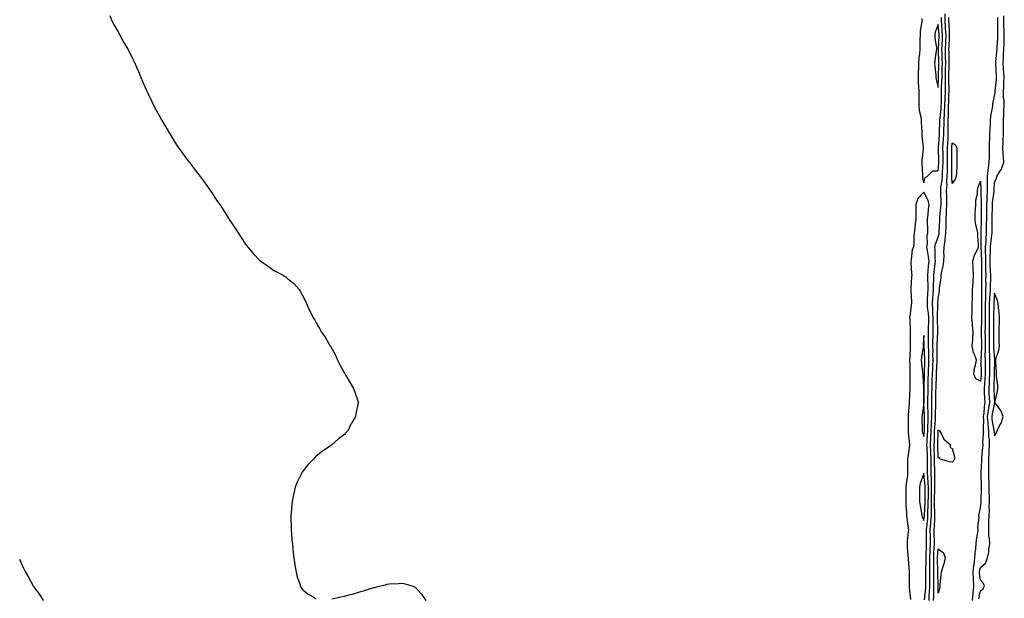
# Model space of a CAD drawing. Units: inches. Extents: x 915683 to 918323, y 7326938 to 7329578.
# Drawn here: x 916728 to 917425, y 7327353 to 7327763 of the extents above; entities that cross this region are included whole.
import ezdxf

# ---------------------------------------------------------------- set-up
doc = ezdxf.new("R2010")
doc.units = ezdxf.units.IN
doc.header["$MEASUREMENT"] = 0
doc.layers.add('Contour_91567326', color=7, linetype='Continuous', true_color=0x784568)

msp = doc.modelspace()

# ---------------------------------------------------------------- linework, layer by layer
at = {"layer": 'Contour_91567326'}
for points in [[(916791.9, 7327765.77, 3327), (916793.5, 7327761.92, 3327), (916795.04, 7327758.91, 3327), (916798.05, 7327753.72, 3327), (916798.67, 7327752.55, 3327), (916799.02, 7327751.92, 3327), (916800.25, 7327749.72, 3327), (916802.26, 7327746.13, 3327), (916804.63, 7327741.92, 3327), (916805.83, 7327739.7, 3327), (916808.05, 7327735.42, 3327), (916809.14, 7327733.01, 3327), (916809.62, 7327731.92, 3327), (916810.81, 7327729.16, 3327), (916812.18, 7327726.05, 3327), (916813.98, 7327721.92, 3327), (916815.21, 7327719.08, 3327), (916818.05, 7327712.6, 3327), (916818.26, 7327712.13, 3327), (916818.36, 7327711.92, 3327), (916818.64, 7327711.33, 3327), (916821.5, 7327705.37, 3327), (916823.16, 7327701.92, 3327), (916824.85, 7327698.72, 3327), (916828.05, 7327692.78, 3327), (916828.37, 7327692.24, 3327), (916828.56, 7327691.92, 3327), (916829.3, 7327690.67, 3327), (916832.11, 7327685.98, 3327), (916834.5, 7327681.92, 3327), (916835.83, 7327679.7, 3327), (916838.05, 7327676.03, 3327), (916839.71, 7327673.59, 3327), (916840.8, 7327671.92, 3327), (916843.85, 7327667.72, 3327), (916848.05, 7327662.05, 3327), (916848.11, 7327661.98, 3327), (916848.15, 7327661.92, 3327), (916848.5, 7327661.47, 3327), (916852.49, 7327656.36, 3327), (916855.89, 7327651.92, 3327), (916856.81, 7327650.68, 3327), (916858.05, 7327648.95, 3327), (916861, 7327644.87, 3327), (916865.1, 7327638.97, 3327), (916868.05, 7327634.49, 3327), (916869.07, 7327632.94, 3327), (916869.76, 7327631.92, 3327), (916873.05, 7327626.92, 3327), (916876.2, 7327621.92, 3327), (916876.93, 7327620.8, 3327), (916878.05, 7327619.1, 3327), (916880.95, 7327614.82, 3327), (916882.82, 7327611.92, 3327), (916884.87, 7327608.74, 3327), (916888.05, 7327603.92, 3327), (916888.92, 7327602.79, 3327), (916889.64, 7327601.92, 3327), (916893.48, 7327597.35, 3327), (916898.05, 7327592.43, 3327), (916898.34, 7327592.21, 3327), (916898.76, 7327591.92, 3327), (916904.17, 7327588.04, 3327), (916908.05, 7327585.34, 3327), (916910.34, 7327584.21, 3327), (916914.64, 7327581.92, 3327), (916916.7, 7327580.57, 3327), (916918.05, 7327579.46, 3327), (916922.19, 7327576.06, 3327), (916925.87, 7327571.92, 3327), (916926.78, 7327570.65, 3327), (916928.05, 7327568.05, 3327), (916930.16, 7327564.03, 3327), (916931.07, 7327561.92, 3327), (916933.27, 7327557.14, 3327), (916933.67, 7327556.3, 3327), (916935.86, 7327551.92, 3327), (916936.73, 7327550.6, 3327), (916938.05, 7327548.23, 3327), (916940.4, 7327544.27, 3327), (916941.58, 7327541.92, 3327), (916944.32, 7327538.19, 3327), (916947.74, 7327532.23, 3327), (916947.92, 7327531.92, 3327), (916947.98, 7327531.85, 3327), (916948.05, 7327531.74, 3327), (916951.59, 7327525.46, 3327), (916953.05, 7327521.92, 3327), (916954.79, 7327518.66, 3327), (916958.05, 7327512.74, 3327), (916958.31, 7327512.18, 3327), (916958.44, 7327511.92, 3327), (916958.98, 7327510.99, 3327), (916961.95, 7327505.82, 3327), (916964.34, 7327501.92, 3327), (916965.47, 7327499.34, 3327), (916967.63, 7327492.34, 3327), (916967.78, 7327491.92, 3327), (916967.73, 7327491.6, 3327), (916966.04, 7327483.93, 3327), (916965.82, 7327481.92, 3327), (916962.91, 7327477.06, 3327), (916962.64, 7327476.51, 3327), (916960.31, 7327471.92, 3327), (916959.27, 7327470.7, 3327), (916958.05, 7327469.29, 3327), (916953.79, 7327466.18, 3327), (916949.05, 7327461.92, 3327), (916948.46, 7327461.51, 3327), (916948.05, 7327461.17, 3327), (916945.79, 7327459.66, 3327), (916942.42, 7327457.55, 3327), (916938.05, 7327453.88, 3327), (916937.01, 7327452.96, 3327), (916936.14, 7327451.92, 3327), (916932.07, 7327447.9, 3327), (916928.05, 7327442.6, 3327), (916927.78, 7327442.19, 3327), (916927.65, 7327441.92, 3327), (916927.32, 7327441.19, 3327), (916924.49, 7327435.48, 3327), (916923.16, 7327431.92, 3327), (916922.15, 7327427.82, 3327), (916921.77, 7327425.64, 3327), (916920.96, 7327421.92, 3327), (916920.69, 7327419.28, 3327), (916920.32, 7327414.19, 3327), (916920.09, 7327411.92, 3327), (916920.14, 7327409.83, 3327), (916920.32, 7327404.19, 3327), (916920.37, 7327401.92, 3327), (916920.62, 7327399.35, 3327), (916920.86, 7327394.73, 3327), (916921.14, 7327391.92, 3327), (916921.58, 7327388.39, 3327), (916921.69, 7327385.56, 3327), (916922.2, 7327381.92, 3327), (916922.91, 7327377.06, 3327), (916922.92, 7327376.79, 3327), (916923.79, 7327371.92, 3327), (916924.56, 7327368.43, 3327), (916926.38, 7327363.59, 3327), (916926.85, 7327361.92, 3327), (916927.24, 7327361.11, 3327), (916928.05, 7327359.83, 3327), (916932.41, 7327356.28, 3327), (916935.13, 7327354.84, 3327), (916938.05, 7327353.12, 3327)], [(917366.44, 7327763.53, 3328), (917366.55, 7327761.92, 3328), (917366.4, 7327760.27, 3328), (917365.46, 7327754.51, 3328), (917365.26, 7327751.92, 3328), (917365.24, 7327749.11, 3328), (917365.12, 7327744.85, 3328), (917365.1, 7327741.92, 3328), (917364.81, 7327738.68, 3328), (917364.53, 7327735.44, 3328), (917364.22, 7327731.92, 3328), (917364.17, 7327728.04, 3328), (917364.04, 7327725.93, 3328), (917363.99, 7327721.92, 3328), (917364.02, 7327717.89, 3328), (917364.27, 7327715.7, 3328), (917364.3, 7327711.92, 3328), (917364.37, 7327708.24, 3328), (917364.33, 7327705.64, 3328), (917364.4, 7327701.92, 3328), (917364.71, 7327698.58, 3328), (917365.84, 7327694.13, 3328), (917366.12, 7327691.92, 3328), (917366.14, 7327690.01, 3328), (917366.45, 7327683.52, 3328), (917366.48, 7327681.92, 3328), (917366.56, 7327680.43, 3328), (917367.56, 7327672.41, 3328), (917367.59, 7327671.92, 3328), (917367.54, 7327671.41, 3328), (917366.65, 7327663.32, 3328), (917366.52, 7327661.92, 3328), (917366.52, 7327660.39, 3328), (917366.91, 7327653.06, 3328), (917366.9, 7327651.92, 3328), (917367, 7327650.87, 3328), (917368.05, 7327647.31, 3328), (917368.83, 7327651.14, 3328), (917370.36, 7327651.92, 3328), (917374.24, 7327655.73, 3328), (917378.05, 7327655.92, 3328), (917378.5, 7327661.47, 3328), (917378.52, 7327661.92, 3328), (917378.51, 7327662.38, 3328), (917378.29, 7327671.68, 3328), (917378.29, 7327671.92, 3328), (917378.31, 7327672.18, 3328), (917378.95, 7327681.02, 3328), (917379.01, 7327681.92, 3328), (917379.01, 7327682.88, 3328), (917379.32, 7327690.65, 3328), (917379.33, 7327691.92, 3328), (917379.42, 7327693.29, 3328), (917380.19, 7327699.78, 3328), (917380.31, 7327701.92, 3328), (917380.37, 7327704.24, 3328), (917380.47, 7327709.5, 3328), (917380.54, 7327711.92, 3328), (917380.55, 7327714.42, 3328), (917380.79, 7327719.18, 3328), (917380.81, 7327721.92, 3328), (917380.89, 7327724.76, 3328), (917381.01, 7327728.96, 3328), (917381.1, 7327731.92, 3328), (917381.03, 7327734.9, 3328), (917380.87, 7327739.1, 3328), (917380.8, 7327741.92, 3328), (917380.91, 7327744.78, 3328), (917381.08, 7327748.89, 3328), (917381.2, 7327751.92, 3328), (917381.02, 7327754.89, 3328), (917380.59, 7327759.38, 3328), (917380.43, 7327761.92, 3328), (917380.48, 7327764.35, 3328)], [(917371.64, 7327351.92, 3327), (917371.82, 7327355.69, 3327), (917372.06, 7327357.91, 3327), (917372.23, 7327361.92, 3327), (917372.21, 7327366.08, 3327), (917372.2, 7327367.77, 3327), (917372.17, 7327371.92, 3327), (917372.18, 7327376.05, 3327), (917372.22, 7327377.75, 3327), (917372.23, 7327381.92, 3327), (917372.45, 7327386.32, 3327), (917372.5, 7327387.47, 3327), (917372.72, 7327391.92, 3327), (917372.63, 7327396.5, 3327), (917372.63, 7327397.34, 3327), (917372.53, 7327401.92, 3327), (917372.95, 7327406.82, 3327), (917372.97, 7327407, 3327), (917373.36, 7327411.92, 3327), (917373.37, 7327416.6, 3327), (917373.33, 7327417.2, 3327), (917373.34, 7327421.92, 3327), (917373.4, 7327426.57, 3327), (917373.41, 7327427.28, 3327), (917373.47, 7327431.92, 3327), (917373.33, 7327436.64, 3327), (917373.35, 7327437.22, 3327), (917373.18, 7327441.92, 3327), (917373.13, 7327446.84, 3327), (917373.13, 7327447, 3327), (917373.08, 7327451.92, 3327), (917372.9, 7327456.77, 3327), (917372.88, 7327457.09, 3327), (917372.7, 7327461.92, 3327), (917372.94, 7327466.81, 3327), (917372.96, 7327467.01, 3327), (917373.19, 7327471.92, 3327), (917373.38, 7327476.59, 3327), (917373.44, 7327477.31, 3327), (917373.65, 7327481.92, 3327), (917373.61, 7327486.36, 3327), (917373.64, 7327487.51, 3327), (917373.61, 7327491.92, 3327), (917373.67, 7327496.3, 3327), (917373.7, 7327497.57, 3327), (917373.76, 7327501.92, 3327), (917373.88, 7327506.09, 3327), (917373.95, 7327507.82, 3327), (917374.07, 7327511.92, 3327), (917374.22, 7327515.75, 3327), (917374.31, 7327518.18, 3327), (917374.46, 7327521.92, 3327), (917374.4, 7327525.57, 3327), (917374.45, 7327528.32, 3327), (917374.38, 7327531.92, 3327), (917374.4, 7327535.57, 3327), (917374.51, 7327538.38, 3327), (917374.53, 7327541.92, 3327), (917374.6, 7327545.37, 3327), (917374.57, 7327548.44, 3327), (917374.63, 7327551.92, 3327), (917374.39, 7327555.58, 3327), (917374.43, 7327558.3, 3327), (917374.15, 7327561.92, 3327), (917374.36, 7327565.61, 3327), (917374.52, 7327568.39, 3327), (917374.72, 7327571.92, 3327), (917374.74, 7327575.23, 3327), (917374.99, 7327578.86, 3327), (917375.01, 7327581.92, 3327), (917375.28, 7327584.69, 3327), (917376.06, 7327589.93, 3327), (917376.27, 7327591.92, 3327), (917376.09, 7327593.88, 3327), (917376.06, 7327599.93, 3327), (917375.84, 7327601.92, 3327), (917376.11, 7327603.86, 3327), (917378.05, 7327608.96, 3327), (917378.76, 7327611.21, 3327), (917378.83, 7327611.92, 3327), (917378.85, 7327612.72, 3327), (917379.19, 7327620.78, 3327), (917379.22, 7327621.92, 3327), (917379.29, 7327623.16, 3327), (917380.07, 7327629.9, 3327), (917380.16, 7327631.92, 3327), (917380.13, 7327634.01, 3327), (917379.94, 7327640.03, 3327), (917379.91, 7327641.92, 3327), (917380.06, 7327643.93, 3327), (917380.93, 7327649.04, 3327), (917381.1, 7327651.92, 3327), (917381.22, 7327655.09, 3327), (917381.5, 7327658.47, 3327), (917381.63, 7327661.92, 3327), (917381.59, 7327665.46, 3327), (917381.52, 7327668.45, 3327), (917381.47, 7327671.92, 3327), (917381.71, 7327675.58, 3327), (917381.89, 7327678.08, 3327), (917382.13, 7327681.92, 3327), (917382.16, 7327686.03, 3327), (917382.23, 7327687.74, 3327), (917382.26, 7327691.92, 3327), (917382.53, 7327696.4, 3327), (917382.64, 7327697.33, 3327), (917382.89, 7327701.92, 3327), (917383.03, 7327706.9, 3327), (917383.03, 7327706.94, 3327), (917383.17, 7327711.92, 3327), (917383.21, 7327716.76, 3327), (917383.2, 7327717.07, 3327), (917383.23, 7327721.92, 3327), (917383.36, 7327726.61, 3327), (917383.37, 7327727.24, 3327), (917383.5, 7327731.92, 3327), (917383.39, 7327736.58, 3327), (917383.38, 7327737.25, 3327), (917383.27, 7327741.92, 3327), (917383.45, 7327746.52, 3327), (917383.48, 7327747.35, 3327), (917383.67, 7327751.92, 3327), (917383.38, 7327756.59, 3327), (917383.36, 7327757.23, 3327), (917383.05, 7327761.92, 3327), (917383.16, 7327766.81, 3327)], [(917374.89, 7327351.92, 3326), (917375.03, 7327354.94, 3326), (917374.97, 7327358.84, 3326), (917375.11, 7327361.92, 3326), (917375.09, 7327364.88, 3326), (917375.06, 7327368.93, 3326), (917375.05, 7327371.92, 3326), (917375.05, 7327374.92, 3326), (917374.95, 7327378.82, 3326), (917374.95, 7327381.92, 3326), (917375.1, 7327384.87, 3326), (917375.35, 7327389.22, 3326), (917375.49, 7327391.92, 3326), (917375.43, 7327394.54, 3326), (917375.23, 7327399.1, 3326), (917375.17, 7327401.92, 3326), (917375.39, 7327404.58, 3326), (917375.63, 7327409.5, 3326), (917375.83, 7327411.92, 3326), (917375.83, 7327414.14, 3326), (917375.55, 7327419.42, 3326), (917375.55, 7327421.92, 3326), (917375.59, 7327424.38, 3326), (917375.69, 7327429.56, 3326), (917375.72, 7327431.92, 3326), (917375.64, 7327434.33, 3326), (917375.84, 7327439.71, 3326), (917375.76, 7327441.92, 3326), (917375.74, 7327444.23, 3326), (917375.59, 7327449.46, 3326), (917375.57, 7327451.92, 3326), (917375.48, 7327454.49, 3326), (917375.38, 7327459.25, 3326), (917375.28, 7327461.92, 3326), (917375.41, 7327464.56, 3326), (917375.48, 7327469.35, 3326), (917375.6, 7327471.92, 3326), (917375.7, 7327474.27, 3326), (917376.15, 7327480.02, 3326), (917376.24, 7327481.92, 3326), (917376.22, 7327483.75, 3326), (917376.38, 7327490.26, 3326), (917376.38, 7327491.92, 3326), (917376.4, 7327493.57, 3326), (917376.55, 7327500.42, 3326), (917376.57, 7327501.92, 3326), (917376.61, 7327503.36, 3326), (917376.9, 7327510.77, 3326), (917376.94, 7327511.92, 3326), (917376.98, 7327512.99, 3326), (917377.3, 7327521.17, 3326), (917377.33, 7327521.92, 3326), (917377.32, 7327522.65, 3326), (917377.45, 7327531.32, 3326), (917377.44, 7327531.92, 3326), (917377.45, 7327532.52, 3326), (917377.81, 7327541.68, 3326), (917377.82, 7327541.92, 3326), (917377.82, 7327542.15, 3326), (917377.74, 7327551.61, 3326), (917377.74, 7327551.92, 3326), (917377.72, 7327552.25, 3326), (917377.85, 7327561.72, 3326), (917377.84, 7327561.92, 3326), (917377.85, 7327562.12, 3326), (917378.05, 7327565.41, 3326), (917378.97, 7327571, 3326), (917379.03, 7327571.92, 3326), (917379.12, 7327572.99, 3326), (917380.16, 7327579.81, 3326), (917380.33, 7327581.92, 3326), (917380.75, 7327584.62, 3326), (917381.65, 7327588.32, 3326), (917382.09, 7327591.92, 3326), (917382.23, 7327596.1, 3326), (917382.22, 7327597.75, 3326), (917382.38, 7327601.92, 3326), (917383.07, 7327606.9, 3326), (917383.07, 7327606.94, 3326), (917383.53, 7327611.92, 3326), (917383.66, 7327616.31, 3326), (917383.68, 7327617.55, 3326), (917383.8, 7327621.92, 3326), (917384.02, 7327625.95, 3326), (917383.99, 7327627.86, 3326), (917384.18, 7327631.92, 3326), (917384.13, 7327635.84, 3326), (917384.14, 7327638.01, 3326), (917384.09, 7327641.92, 3326), (917384.35, 7327645.62, 3326), (917384.26, 7327648.13, 3326), (917384.49, 7327651.92, 3326), (917384.62, 7327655.35, 3326), (917384.61, 7327658.48, 3326), (917384.74, 7327661.92, 3326), (917384.7, 7327665.27, 3326), (917384.7, 7327668.57, 3326), (917384.66, 7327671.92, 3326), (917384.86, 7327675.11, 3326), (917385.07, 7327678.94, 3326), (917385.26, 7327681.92, 3326), (917385.28, 7327684.69, 3326), (917385.16, 7327689.03, 3326), (917385.18, 7327691.92, 3326), (917385.35, 7327694.62, 3326), (917385.33, 7327699.2, 3326), (917385.48, 7327701.92, 3326), (917385.55, 7327704.42, 3326), (917385.74, 7327709.61, 3326), (917385.8, 7327711.92, 3326), (917385.82, 7327714.15, 3326), (917385.63, 7327719.5, 3326), (917385.64, 7327721.92, 3326), (917385.71, 7327724.26, 3326), (917385.84, 7327729.71, 3326), (917385.91, 7327731.92, 3326), (917385.85, 7327734.12, 3326), (917385.79, 7327739.66, 3326), (917385.74, 7327741.92, 3326), (917385.83, 7327744.14, 3326), (917386.05, 7327749.92, 3326), (917386.13, 7327751.92, 3326), (917386, 7327753.97, 3326), (917385.83, 7327759.7, 3326), (917385.68, 7327761.92, 3326), (917385.74, 7327764.23, 3326)], [(917402.41, 7327351.92, 3326), (917402.85, 7327356.72, 3326), (917402.85, 7327357.12, 3326), (917403.39, 7327361.92, 3326), (917403.08, 7327366.89, 3326), (917403.08, 7327366.95, 3326), (917402.82, 7327371.92, 3326), (917403.3, 7327376.67, 3326), (917403.48, 7327377.35, 3326), (917404.11, 7327381.92, 3326), (917404.37, 7327385.6, 3326), (917404.72, 7327388.59, 3326), (917404.98, 7327391.92, 3326), (917405.16, 7327394.81, 3326), (917406.15, 7327400.02, 3326), (917406.3, 7327401.92, 3326), (917406.26, 7327403.71, 3326), (917407, 7327410.87, 3326), (917406.98, 7327411.92, 3326), (917407.12, 7327412.85, 3326), (917408.05, 7327417.45, 3326), (917408.5, 7327421.47, 3326), (917408.52, 7327421.92, 3326), (917408.52, 7327422.39, 3326), (917408.79, 7327431.18, 3326), (917408.79, 7327431.92, 3326), (917408.76, 7327432.63, 3326), (917408.49, 7327441.48, 3326), (917408.48, 7327441.92, 3326), (917408.48, 7327442.35, 3326), (917408.97, 7327451, 3326), (917408.99, 7327451.92, 3326), (917409.04, 7327452.91, 3326), (917409.73, 7327460.24, 3326), (917409.82, 7327461.92, 3326), (917409.77, 7327463.64, 3326), (917410.28, 7327469.69, 3326), (917410.22, 7327471.92, 3326), (917410.06, 7327473.93, 3326), (917410.36, 7327479.61, 3326), (917410.22, 7327481.92, 3326), (917410.54, 7327484.41, 3326), (917410.82, 7327489.15, 3326), (917411.25, 7327491.92, 3326), (917411.1, 7327494.97, 3326), (917410.96, 7327499.01, 3326), (917410.81, 7327501.92, 3326), (917411.02, 7327504.89, 3326), (917411.4, 7327508.57, 3326), (917411.61, 7327511.92, 3326), (917411.59, 7327515.46, 3326), (917411.51, 7327518.46, 3326), (917411.48, 7327521.92, 3326), (917411.44, 7327525.31, 3326), (917411.6, 7327528.37, 3326), (917411.56, 7327531.92, 3326), (917411.54, 7327535.41, 3326), (917411.49, 7327538.48, 3326), (917411.47, 7327541.92, 3326), (917411.49, 7327545.36, 3326), (917411.57, 7327548.4, 3326), (917411.59, 7327551.92, 3326), (917411.62, 7327555.49, 3326), (917411.59, 7327558.38, 3326), (917411.62, 7327561.92, 3326), (917411.77, 7327565.64, 3326), (917411.75, 7327568.22, 3326), (917411.91, 7327571.92, 3326), (917411.95, 7327575.82, 3326), (917411.94, 7327578.03, 3326), (917411.99, 7327581.92, 3326), (917411.89, 7327585.76, 3326), (917411.92, 7327588.05, 3326), (917411.83, 7327591.92, 3326), (917411.83, 7327595.7, 3326), (917411.67, 7327598.3, 3326), (917411.67, 7327601.92, 3326), (917411.95, 7327605.82, 3326), (917411.96, 7327608.01, 3326), (917412.27, 7327611.92, 3326), (917412.32, 7327616.19, 3326), (917412.37, 7327617.6, 3326), (917412.42, 7327621.92, 3326), (917412.47, 7327626.34, 3326), (917412.45, 7327627.52, 3326), (917412.51, 7327631.92, 3326), (917412.74, 7327636.61, 3326), (917412.72, 7327637.25, 3326), (917412.99, 7327641.92, 3326), (917413.05, 7327646.92, 3326), (917413.12, 7327651.92, 3326), (917413.56, 7327656.41, 3326), (917413.79, 7327657.66, 3326), (917414.28, 7327661.92, 3326), (917414.31, 7327665.66, 3326), (917414.38, 7327668.25, 3326), (917414.41, 7327671.92, 3326), (917414.38, 7327675.59, 3326), (917414.75, 7327678.62, 3326), (917414.71, 7327681.92, 3326), (917414.78, 7327685.19, 3326), (917415.03, 7327688.9, 3326), (917415.11, 7327691.92, 3326), (917415.41, 7327694.56, 3326), (917416.51, 7327700.38, 3326), (917416.72, 7327701.92, 3326), (917416.81, 7327703.16, 3326), (917418.05, 7327708.92, 3326), (917418.38, 7327711.59, 3326), (917418.38, 7327711.92, 3326), (917418.41, 7327712.28, 3326), (917419.35, 7327720.62, 3326), (917419.44, 7327721.92, 3326), (917419.34, 7327723.21, 3326), (917418.94, 7327731.03, 3326), (917418.87, 7327731.92, 3326), (917418.92, 7327732.79, 3326), (917419.66, 7327740.31, 3326), (917419.75, 7327741.92, 3326), (917419.81, 7327743.68, 3326), (917420.25, 7327749.72, 3326), (917420.32, 7327751.92, 3326), (917420.3, 7327754.17, 3326), (917420.42, 7327759.55, 3326), (917420.4, 7327761.92, 3326), (917420.37, 7327764.24, 3326)], [(917406.97, 7327353, 3327), (917408.05, 7327358.61, 3327), (917409.95, 7327360.02, 3327), (917410.88, 7327361.92, 3327), (917410.09, 7327363.96, 3327), (917408.05, 7327366.34, 3327), (917407.34, 7327371.21, 3327), (917407.3, 7327371.92, 3327), (917407.37, 7327372.6, 3327), (917408.05, 7327375.11, 3327), (917411.65, 7327378.32, 3327), (917413.1, 7327381.92, 3327), (917413.83, 7327386.14, 3327), (917413.96, 7327387.83, 3327), (917414.56, 7327391.92, 3327), (917414.53, 7327395.44, 3327), (917413.95, 7327397.82, 3327), (917413.92, 7327401.92, 3327), (917414.06, 7327405.91, 3327), (917414.04, 7327407.91, 3327), (917414.16, 7327411.92, 3327), (917414.31, 7327415.66, 3327), (917414.22, 7327418.09, 3327), (917414.35, 7327421.92, 3327), (917414.35, 7327425.62, 3327), (917414.27, 7327428.14, 3327), (917414.27, 7327431.92, 3327), (917414.13, 7327435.84, 3327), (917414.05, 7327437.92, 3327), (917413.9, 7327441.92, 3327), (917413.96, 7327446.01, 3327), (917413.91, 7327447.78, 3327), (917413.96, 7327451.92, 3327), (917414.18, 7327455.79, 3327), (917414.22, 7327458.09, 3327), (917414.42, 7327461.92, 3327), (917414.31, 7327465.66, 3327), (917414.01, 7327467.88, 3327), (917413.91, 7327471.92, 3327), (917413.55, 7327476.42, 3327), (917413.39, 7327477.26, 3327), (917413.1, 7327481.92, 3327), (917413.67, 7327486.3, 3327), (917414.02, 7327487.89, 3327), (917414.64, 7327491.92, 3327), (917414.46, 7327495.51, 3327), (917414.3, 7327498.17, 3327), (917414.12, 7327501.92, 3327), (917414.38, 7327505.59, 3327), (917414.46, 7327508.33, 3327), (917414.7, 7327511.92, 3327), (917414.67, 7327515.3, 3327), (917414.71, 7327518.59, 3327), (917414.69, 7327521.92, 3327), (917414.65, 7327525.32, 3327), (917414.42, 7327528.29, 3327), (917414.38, 7327531.92, 3327), (917414.36, 7327535.61, 3327), (917414.38, 7327538.25, 3327), (917414.35, 7327541.92, 3327), (917414.38, 7327545.59, 3327), (917414.36, 7327548.23, 3327), (917414.39, 7327551.92, 3327), (917414.42, 7327555.55, 3327), (917414.49, 7327558.36, 3327), (917414.51, 7327561.92, 3327), (917414.65, 7327565.32, 3327), (917414.96, 7327568.83, 3327), (917415.1, 7327571.92, 3327), (917415.13, 7327574.84, 3327), (917415.26, 7327579.13, 3327), (917415.29, 7327581.92, 3327), (917415.22, 7327584.75, 3327), (917414.98, 7327588.85, 3327), (917414.92, 7327591.92, 3327), (917414.92, 7327595.05, 3327), (917415.17, 7327599.04, 3327), (917415.17, 7327601.92, 3327), (917415.36, 7327604.61, 3327), (917416.14, 7327610.01, 3327), (917416.3, 7327611.92, 3327), (917416.32, 7327613.65, 3327), (917416.27, 7327620.14, 3327), (917416.29, 7327621.92, 3327), (917416.31, 7327623.66, 3327), (917416.54, 7327630.41, 3327), (917416.55, 7327631.92, 3327), (917416.62, 7327633.35, 3327), (917417.68, 7327641.55, 3327), (917417.7, 7327641.92, 3327), (917417.71, 7327642.26, 3327), (917418.05, 7327647.78, 3327), (917419.44, 7327650.53, 3327), (917419.66, 7327651.92, 3327), (917422.19, 7327656.06, 3327), (917422.91, 7327657.06, 3327), (917424.54, 7327661.92, 3327), (917424.35, 7327665.62, 3327), (917424, 7327667.87, 3327), (917423.83, 7327671.92, 3327), (917424.12, 7327675.85, 3327), (917423.98, 7327677.85, 3327), (917424.21, 7327681.92, 3327), (917424.29, 7327685.68, 3327), (917424.21, 7327688.08, 3327), (917424.28, 7327691.92, 3327), (917424.58, 7327695.39, 3327), (917424.56, 7327698.43, 3327), (917424.82, 7327701.92, 3327), (917424.77, 7327705.2, 3327), (917424.31, 7327708.18, 3327), (917424.27, 7327711.92, 3327), (917424.54, 7327715.43, 3327), (917424.66, 7327718.53, 3327), (917424.9, 7327721.92, 3327), (917424.63, 7327725.34, 3327), (917424.33, 7327728.2, 3327), (917424.06, 7327731.92, 3327), (917424.3, 7327735.67, 3327), (917424.36, 7327738.23, 3327), (917424.58, 7327741.92, 3327), (917424.7, 7327745.27, 3327), (917424.68, 7327748.55, 3327), (917424.79, 7327751.92, 3327), (917424.75, 7327755.22, 3327), (917424.61, 7327758.48, 3327), (917424.58, 7327761.92, 3327), (917424.53, 7327765.44, 3327)], [(917368.41, 7327352.28, 3328), (917369.3, 7327360.67, 3328), (917369.35, 7327361.92, 3328), (917369.35, 7327363.22, 3328), (917369.3, 7327370.67, 3328), (917369.3, 7327371.92, 3328), (917369.3, 7327373.17, 3328), (917369.5, 7327380.47, 3328), (917369.5, 7327381.92, 3328), (917369.58, 7327383.45, 3328), (917369.87, 7327390.1, 3328), (917369.96, 7327391.92, 3328), (917369.92, 7327393.79, 3328), (917369.93, 7327400.04, 3328), (917369.9, 7327401.92, 3328), (917370.07, 7327403.94, 3328), (917370.69, 7327409.28, 3328), (917370.9, 7327411.92, 3328), (917370.9, 7327414.77, 3328), (917371.12, 7327418.85, 3328), (917371.12, 7327421.92, 3328), (917371.16, 7327425.03, 3328), (917371.18, 7327428.79, 3328), (917371.22, 7327431.92, 3328), (917371.13, 7327435, 3328), (917370.7, 7327439.27, 3328), (917370.6, 7327441.92, 3328), (917370.58, 7327444.45, 3328), (917370.61, 7327449.36, 3328), (917370.59, 7327451.92, 3328), (917370.5, 7327454.37, 3328), (917370.2, 7327459.77, 3328), (917370.12, 7327461.92, 3328), (917370.23, 7327464.1, 3328), (917370.65, 7327469.32, 3328), (917370.77, 7327471.92, 3328), (917370.89, 7327474.76, 3328), (917370.93, 7327479.04, 3328), (917371.05, 7327481.92, 3328), (917371.03, 7327484.9, 3328), (917370.86, 7327489.11, 3328), (917370.84, 7327491.92, 3328), (917370.88, 7327494.75, 3328), (917370.91, 7327499.06, 3328), (917370.95, 7327501.92, 3328), (917371.03, 7327504.9, 3328), (917371.11, 7327508.86, 3328), (917371.2, 7327511.92, 3328), (917371.33, 7327515.2, 3328), (917371.46, 7327518.51, 3328), (917371.59, 7327521.92, 3328), (917371.54, 7327525.41, 3328), (917371.38, 7327528.59, 3328), (917371.32, 7327531.92, 3328), (917371.33, 7327535.2, 3328), (917371.23, 7327538.74, 3328), (917371.25, 7327541.92, 3328), (917371.31, 7327545.18, 3328), (917371.46, 7327548.51, 3328), (917371.52, 7327551.92, 3328), (917371.3, 7327555.17, 3328), (917370.66, 7327559.31, 3328), (917370.46, 7327561.92, 3328), (917370.6, 7327564.47, 3328), (917370.84, 7327569.13, 3328), (917371, 7327571.92, 3328), (917371.01, 7327574.88, 3328), (917370.76, 7327579.21, 3328), (917370.77, 7327581.92, 3328), (917371.07, 7327584.94, 3328), (917371.28, 7327588.69, 3328), (917371.62, 7327591.92, 3328), (917371.32, 7327595.19, 3328), (917370.45, 7327599.52, 3328), (917370.18, 7327601.92, 3328), (917370.53, 7327604.4, 3328), (917370.33, 7327609.64, 3328), (917370.82, 7327611.92, 3328), (917370.86, 7327614.73, 3328), (917370.61, 7327619.36, 3328), (917370.65, 7327621.92, 3328), (917371.08, 7327624.95, 3328), (917371.14, 7327628.83, 3328), (917371.73, 7327631.92, 3328), (917370.96, 7327634.84, 3328), (917368.05, 7327640.77, 3328), (917363.75, 7327636.22, 3328), (917362.3, 7327631.92, 3328), (917362.3, 7327627.67, 3328), (917362.25, 7327626.12, 3328), (917362.25, 7327621.92, 3328), (917361.83, 7327618.14, 3328), (917361.57, 7327615.44, 3328), (917361.18, 7327611.92, 3328), (917360.96, 7327609.01, 3328), (917360.8, 7327604.67, 3328), (917360.6, 7327601.92, 3328), (917359.8, 7327600.17, 3328), (917359.07, 7327592.94, 3328), (917358.79, 7327591.92, 3328), (917358.87, 7327591.1, 3328), (917359.26, 7327583.13, 3328), (917359.39, 7327581.92, 3328), (917359.24, 7327580.73, 3328), (917358.82, 7327572.69, 3328), (917358.73, 7327571.92, 3328), (917358.81, 7327571.16, 3328), (917359.18, 7327563.05, 3328), (917359.31, 7327561.92, 3328), (917358.97, 7327561, 3328), (917358.05, 7327552.46, 3328), (917357.93, 7327552.04, 3328), (917357.92, 7327551.92, 3328), (917357.92, 7327551.79, 3328), (917358.05, 7327550.62, 3328), (917358.38, 7327542.25, 3328), (917358.41, 7327541.92, 3328), (917358.39, 7327541.58, 3328), (917358.26, 7327532.13, 3328), (917358.26, 7327531.92, 3328), (917358.24, 7327531.73, 3328), (917358.05, 7327523.8, 3328), (917357.92, 7327522.05, 3328), (917357.91, 7327521.92, 3328), (917357.91, 7327521.78, 3328), (917358.05, 7327517.8, 3328), (917358.11, 7327511.98, 3328), (917358.12, 7327511.92, 3328), (917358.12, 7327511.85, 3328), (917358.05, 7327505.1, 3328), (917357.96, 7327502.01, 3328), (917357.95, 7327501.92, 3328), (917357.95, 7327501.82, 3328), (917357.53, 7327492.44, 3328), (917357.52, 7327491.92, 3328), (917357.51, 7327491.38, 3328), (917356.87, 7327483.1, 3328), (917356.85, 7327481.92, 3328), (917356.86, 7327480.73, 3328), (917356.89, 7327473.08, 3328), (917356.9, 7327471.92, 3328), (917356.93, 7327470.8, 3328), (917357.84, 7327462.13, 3328), (917357.85, 7327461.92, 3328), (917357.83, 7327461.7, 3328), (917356.64, 7327453.33, 3328), (917356.48, 7327451.92, 3328), (917356.51, 7327450.38, 3328), (917356.45, 7327443.52, 3328), (917356.47, 7327441.92, 3328), (917356.29, 7327440.16, 3328), (917355.41, 7327434.56, 3328), (917355.18, 7327431.92, 3328), (917355.19, 7327429.06, 3328), (917355.18, 7327424.79, 3328), (917355.2, 7327421.92, 3328), (917355.32, 7327419.19, 3328), (917355.7, 7327414.27, 3328), (917355.8, 7327411.92, 3328), (917355.93, 7327409.8, 3328), (917356.93, 7327403.04, 3328), (917357.01, 7327401.92, 3328), (917356.94, 7327400.81, 3328), (917356.25, 7327393.72, 3328), (917356.13, 7327391.92, 3328), (917356.21, 7327390.08, 3328), (917356.72, 7327383.25, 3328), (917356.78, 7327381.92, 3328), (917356.87, 7327380.74, 3328), (917357.47, 7327372.5, 3328), (917357.51, 7327371.92, 3328), (917357.5, 7327371.37, 3328), (917357.48, 7327362.49, 3328), (917357.46, 7327361.92, 3328), (917357.46, 7327361.33, 3328), (917358.05, 7327356.52, 3328), (917358.59, 7327352.46, 3328)], [(916728.05, 7327381.09, 3326), (916730.96, 7327374.84, 3326), (916732.28, 7327371.92, 3326), (916734.4, 7327368.27, 3326), (916737.69, 7327362.28, 3326), (916737.89, 7327361.92, 3326), (916737.96, 7327361.83, 3326), (916738.05, 7327361.69, 3326), (916742.13, 7327356, 3326), (916744.9, 7327351.92, 3326)], [(916949.05, 7327352.92, 3327), (916955.55, 7327354.42, 3327), (916958.05, 7327354.89, 3327), (916962.12, 7327355.99, 3327), (916963.59, 7327356.38, 3327), (916968.05, 7327357.74, 3327), (916971.37, 7327358.6, 3327), (916976.54, 7327360.41, 3327), (916978.05, 7327360.89, 3327), (916978.93, 7327361.04, 3327), (916982.24, 7327361.92, 3327), (916986.98, 7327362.99, 3327), (916988.05, 7327363.32, 3327), (916989.66, 7327363.53, 3327), (916996.17, 7327363.8, 3327), (916998.05, 7327364.07, 3327), (917000, 7327363.87, 3327), (917006.57, 7327361.92, 3327), (917007.63, 7327361.51, 3327), (917008.05, 7327361.24, 3327), (917012.56, 7327356.43, 3327), (917015.58, 7327351.92, 3327)]]:
    msp.add_polyline3d(points, dxfattribs=at)
for points in [[(917378.05, 7327714.79, 3329), (917378.39, 7327721.58, 3329), (917378.4, 7327721.92, 3329), (917378.41, 7327722.28, 3329), (917378.67, 7327731.3, 3329), (917378.69, 7327731.92, 3329), (917378.68, 7327732.55, 3329), (917378.33, 7327741.64, 3329), (917378.32, 7327741.92, 3329), (917378.34, 7327742.21, 3329), (917378.71, 7327751.26, 3329), (917378.73, 7327751.92, 3329), (917378.69, 7327752.56, 3329), (917378.05, 7327759.34, 3329), (917376.02, 7327753.95, 3329), (917375.63, 7327751.92, 3329), (917375.78, 7327749.65, 3329), (917376.8, 7327743.17, 3329), (917376.89, 7327741.92, 3329), (917376.76, 7327740.63, 3329), (917375.78, 7327734.19, 3329), (917375.57, 7327731.92, 3329), (917375.67, 7327729.54, 3329), (917376.41, 7327723.56, 3329), (917376.49, 7327721.92, 3329), (917376.68, 7327720.55, 3329)], [(917388.05, 7327646.76, 3325), (917387.86, 7327651.73, 3325), (917387.87, 7327651.92, 3325), (917387.88, 7327652.09, 3325), (917387.84, 7327661.71, 3325), (917387.85, 7327661.92, 3325), (917387.85, 7327662.12, 3325), (917387.84, 7327671.71, 3325), (917387.84, 7327671.92, 3325), (917387.85, 7327672.12, 3325), (917388.05, 7327675.74, 3325), (917390.36, 7327674.23, 3325), (917391.29, 7327671.92, 3325), (917391.36, 7327668.61, 3325), (917391.31, 7327665.18, 3325), (917391.37, 7327661.92, 3325), (917391.23, 7327658.74, 3325), (917390.99, 7327654.86, 3325), (917390.85, 7327651.92, 3325), (917390.1, 7327649.87, 3325)], [(917408.05, 7327507, 3325), (917404.84, 7327508.71, 3325), (917403.24, 7327511.92, 3325), (917403.77, 7327516.2, 3325), (917404.46, 7327518.33, 3325), (917405.11, 7327521.92, 3325), (917403.46, 7327526.51, 3325), (917403.17, 7327527.04, 3325), (917402.2, 7327531.92, 3325), (917402.55, 7327536.42, 3325), (917402.57, 7327537.4, 3325), (917402.97, 7327541.92, 3325), (917402.43, 7327546.3, 3325), (917402.42, 7327547.55, 3325), (917402, 7327551.92, 3325), (917402.12, 7327555.99, 3325), (917402.09, 7327557.88, 3325), (917402.21, 7327561.92, 3325), (917402.33, 7327566.2, 3325), (917402.31, 7327567.66, 3325), (917402.42, 7327571.92, 3325), (917402.77, 7327576.64, 3325), (917402.82, 7327577.15, 3325), (917403.15, 7327581.92, 3325), (917402.83, 7327586.7, 3325), (917402.81, 7327587.16, 3325), (917402.51, 7327591.92, 3325), (917403.7, 7327596.27, 3325), (917405.47, 7327599.34, 3325), (917406.62, 7327601.92, 3325), (917406.55, 7327603.42, 3325), (917406.22, 7327610.09, 3325), (917406.14, 7327611.92, 3325), (917405.76, 7327614.21, 3325), (917404.61, 7327618.48, 3325), (917404.17, 7327621.92, 3325), (917404.33, 7327625.64, 3325), (917404.55, 7327628.42, 3325), (917404.71, 7327631.92, 3325), (917404.82, 7327635.15, 3325), (917405.81, 7327639.68, 3325), (917405.92, 7327641.92, 3325), (917406.08, 7327643.89, 3325), (917408.05, 7327648.57, 3325), (917408.27, 7327642.14, 3325), (917408.26, 7327641.92, 3325), (917408.26, 7327641.71, 3325), (917408.48, 7327632.35, 3325), (917408.46, 7327631.92, 3325), (917408.46, 7327631.51, 3325), (917408.55, 7327622.42, 3325), (917408.54, 7327621.92, 3325), (917408.54, 7327621.43, 3325), (917408.25, 7327612.12, 3325), (917408.25, 7327611.92, 3325), (917408.23, 7327611.74, 3325), (917408.19, 7327602.06, 3325), (917408.18, 7327601.92, 3325), (917408.18, 7327601.79, 3325), (917408.75, 7327592.62, 3325), (917408.75, 7327591.92, 3325), (917408.77, 7327591.2, 3325), (917408.66, 7327582.53, 3325), (917408.67, 7327581.92, 3325), (917408.67, 7327581.3, 3325), (917408.72, 7327572.59, 3325), (917408.72, 7327571.92, 3325), (917408.69, 7327571.28, 3325), (917408.76, 7327562.63, 3325), (917408.73, 7327561.92, 3325), (917408.73, 7327561.24, 3325), (917408.8, 7327552.67, 3325), (917408.79, 7327551.18, 3325), (917408.58, 7327542.45, 3325), (917408.58, 7327541.92, 3325), (917408.58, 7327541.39, 3325), (917408.73, 7327532.6, 3325), (917408.73, 7327531.92, 3325), (917408.74, 7327531.23, 3325), (917408.26, 7327522.13, 3325), (917408.27, 7327521.92, 3325), (917408.27, 7327521.7, 3325), (917408.53, 7327512.4, 3325), (917408.54, 7327511.92, 3325), (917408.51, 7327511.46, 3325)], [(917418.05, 7327468.26, 3328), (917419.38, 7327470.59, 3328), (917419.74, 7327471.92, 3328), (917421.5, 7327475.37, 3328), (917422.69, 7327477.28, 3328), (917424.13, 7327481.92, 3328), (917422.45, 7327486.32, 3328), (917418.37, 7327491.6, 3328), (917418.15, 7327491.92, 3328), (917418.17, 7327492.04, 3328), (917420.1, 7327499.87, 3328), (917420.37, 7327501.92, 3328), (917420.26, 7327504.13, 3328), (917419.44, 7327510.53, 3328), (917419.35, 7327511.92, 3328), (917419.33, 7327513.2, 3328), (917418.82, 7327521.15, 3328), (917418.81, 7327521.92, 3328), (917418.99, 7327522.86, 3328), (917420.99, 7327528.98, 3328), (917421.4, 7327531.92, 3328), (917421.31, 7327535.18, 3328), (917421.23, 7327538.74, 3328), (917421.15, 7327541.92, 3328), (917421.28, 7327545.15, 3328), (917421.4, 7327548.57, 3328), (917421.55, 7327551.92, 3328), (917421.28, 7327555.15, 3328), (917420.88, 7327559.09, 3328), (917420.64, 7327561.92, 3328), (917420.17, 7327564.04, 3328), (917418.05, 7327569.39, 3328), (917417.43, 7327562.54, 3328), (917417.41, 7327561.92, 3328), (917417.4, 7327561.27, 3328), (917417.19, 7327552.78, 3328), (917417.18, 7327551.92, 3328), (917417.18, 7327551.05, 3328), (917417.25, 7327542.72, 3328), (917417.24, 7327541.92, 3328), (917417.25, 7327541.12, 3328), (917417.21, 7327532.76, 3328), (917417.21, 7327531.92, 3328), (917417.22, 7327531.09, 3328), (917417.89, 7327522.08, 3328), (917417.9, 7327521.92, 3328), (917417.9, 7327521.77, 3328), (917417.77, 7327512.2, 3328), (917417.77, 7327511.92, 3328), (917417.75, 7327511.62, 3328), (917417.47, 7327502.5, 3328), (917417.43, 7327501.92, 3328), (917417.46, 7327501.33, 3328), (917418.03, 7327491.94, 3328), (917418.03, 7327491.9, 3328), (917416.22, 7327483.75, 3328), (917415.98, 7327481.92, 3328), (917416.1, 7327479.97, 3328), (917417.56, 7327472.41, 3328), (917417.6, 7327471.92, 3328), (917417.61, 7327471.48, 3328)], [(917368.05, 7327467.96, 3329), (917368.35, 7327471.62, 3329), (917368.36, 7327471.92, 3329), (917368.38, 7327472.25, 3329), (917368.44, 7327481.53, 3329), (917368.46, 7327481.92, 3329), (917368.46, 7327482.33, 3329), (917368.07, 7327491.9, 3329), (917368.07, 7327491.94, 3329), (917368.14, 7327501.83, 3329), (917368.14, 7327502.01, 3329), (917368.33, 7327511.64, 3329), (917368.34, 7327511.92, 3329), (917368.35, 7327512.22, 3329), (917368.7, 7327521.27, 3329), (917368.72, 7327521.92, 3329), (917368.71, 7327522.58, 3329), (917368.26, 7327531.71, 3329), (917368.25, 7327531.92, 3329), (917368.25, 7327532.12, 3329), (917368.05, 7327539.28, 3329), (917367.47, 7327532.5, 3329), (917367.45, 7327531.92, 3329), (917367.39, 7327531.26, 3329), (917366.28, 7327523.69, 3329), (917366.14, 7327521.92, 3329), (917366.25, 7327520.12, 3329), (917367.08, 7327512.89, 3329), (917367.15, 7327511.92, 3329), (917367.17, 7327511.04, 3329), (917367.74, 7327502.23, 3329), (917367.75, 7327501.92, 3329), (917367.75, 7327501.62, 3329), (917367.95, 7327492.02, 3329), (917367.95, 7327491.92, 3329), (917367.94, 7327491.81, 3329), (917366.73, 7327483.24, 3329), (917366.62, 7327481.92, 3329), (917366.64, 7327480.51, 3329), (917366.84, 7327473.13, 3329), (917366.85, 7327471.92, 3329), (917367.03, 7327470.9, 3329)], [(917388.05, 7327449.73, 3325), (917386.1, 7327449.97, 3325), (917379.53, 7327451.92, 3325), (917379.05, 7327452.92, 3325), (917378.05, 7327452.62, 3325), (917377.86, 7327461.73, 3325), (917377.86, 7327461.92, 3325), (917377.87, 7327462.1, 3325), (917378.01, 7327471.88, 3325), (917378.02, 7327471.92, 3325), (917378.02, 7327471.95, 3325), (917378.05, 7327472.38, 3325), (917378.52, 7327472.39, 3325), (917378.95, 7327471.92, 3325), (917380.34, 7327469.63, 3325), (917382.11, 7327465.98, 3325), (917386.77, 7327461.92, 3325), (917386.41, 7327460.28, 3325), (917388.05, 7327459.38, 3325), (917389.63, 7327453.5, 3325), (917389.73, 7327451.92, 3325), (917389.19, 7327450.78, 3325)], [(917368.05, 7327408.52, 3329), (917368.4, 7327411.57, 3329), (917368.43, 7327411.92, 3329), (917368.43, 7327412.3, 3329), (917368.9, 7327421.07, 3329), (917368.9, 7327421.92, 3329), (917368.91, 7327422.78, 3329), (917368.97, 7327431, 3329), (917368.98, 7327431.92, 3329), (917368.95, 7327432.82, 3329), (917368.05, 7327441.7, 3329), (917365.34, 7327434.63, 3329), (917364.83, 7327431.92, 3329), (917364.87, 7327428.74, 3329), (917364.95, 7327425.02, 3329), (917364.98, 7327421.92, 3329), (917365.27, 7327419.14, 3329), (917366.38, 7327413.59, 3329), (917366.59, 7327411.92, 3329), (917366.87, 7327410.74, 3329)], [(917378.05, 7327357.09, 3325), (917377.98, 7327361.85, 3325), (917377.98, 7327361.92, 3325), (917377.98, 7327361.99, 3325), (917377.92, 7327371.79, 3325), (917377.92, 7327372.05, 3325), (917377.68, 7327381.55, 3325), (917377.68, 7327381.92, 3325), (917377.7, 7327382.27, 3325), (917378.05, 7327388.46, 3325), (917381.79, 7327385.66, 3325), (917383.11, 7327381.92, 3325), (917382.15, 7327377.82, 3325), (917381.05, 7327374.92, 3325), (917380.15, 7327371.92, 3325), (917379.96, 7327370.01, 3325), (917379.32, 7327363.19, 3325), (917379.2, 7327361.92, 3325), (917379.18, 7327360.79, 3325)]]:
    msp.add_polyline3d(points, close=True, dxfattribs=at)

doc.saveas('drawing.dxf')
